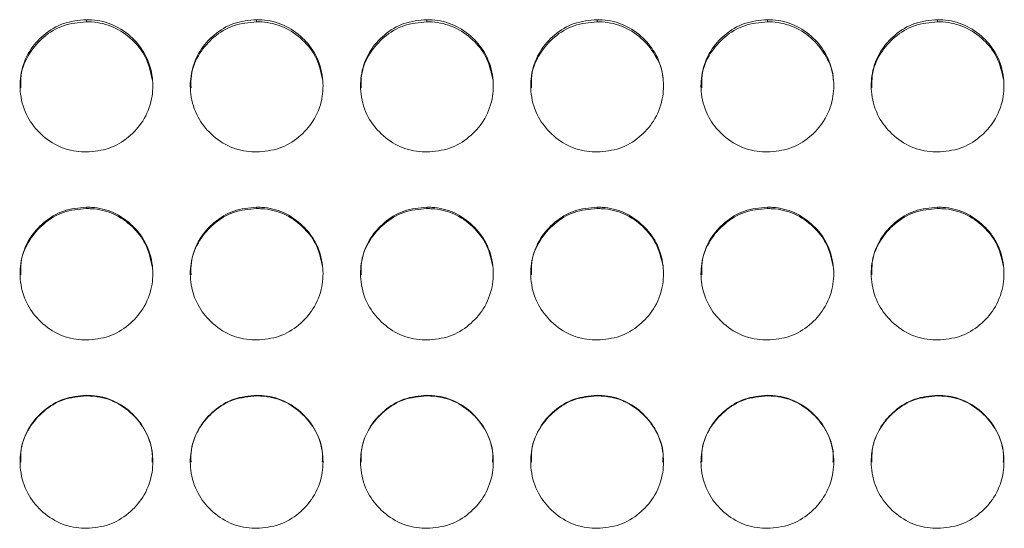
# Model space of a CAD drawing. Units: millimetres. Extents: x 3328 to 3625, y 1837 to 2053.
# Drawn here: x 3455 to 3460, y 1965 to 1967 of the extents above; entities that cross this region are included whole.
import ezdxf

# ---------------------------------------------------------------- set-up
doc = ezdxf.new("R2010")
doc.units = ezdxf.units.MM
doc.layers.add('Греерс', color=7, linetype='Continuous', lineweight=15)

# ---------------------------------------------------------------- blocks, each defined once
blk = doc.blocks.new('ЗВ-100В_спереди')
at = {"layer": 'Греерс', "color": 7, "linetype": 'Continuous', "lineweight": 15}
for p, q in [((-65.45, 180.141), (-65.45, 180.236)), ((-57.75, 180.141), (-57.75, 180.236)), ((-50.05, 180.141), (-50.05, 180.236)), ((-42.35, 180.141), (-42.35, 180.236)), ((-34.65, 180.141), (-34.65, 180.236)), ((-26.95, 180.141), (-26.95, 180.236)), ((-65.45, 171.699), (-65.45, 171.761)), ((-57.75, 171.699), (-57.75, 171.761)), ((-50.05, 171.699), (-50.05, 171.761)), ((-42.35, 171.699), (-42.35, 171.761)), ((-34.65, 171.699), (-34.65, 171.761)), ((-26.95, 171.699), (-26.95, 171.761)), ((-65.45, 163.23), (-65.45, 163.258)), ((-57.75, 163.23), (-57.75, 163.258)), ((-50.05, 163.23), (-50.05, 163.258)), ((-42.35, 163.23), (-42.35, 163.258)), ((-34.65, 163.23), (-34.65, 163.258)), ((-26.95, 163.23), (-26.95, 163.258))]:
    blk.add_line(p, q, dxfattribs=at)
for points, knots in [([(-65.45, 180.236), (-65.803, 180.205), (-66.502, 180.142), (-67.391, 179.592), (-68.082, 178.823), (-68.449, 177.87), (-68.478, 176.82), (-68.18, 175.841), (-67.526, 175.02), (-66.684, 174.44), (-65.928, 174.267), (-65.522, 174.259), (-65.45, 174.257)], [0, 0, 0, 0, 0.111686, 0.221034, 0.324022, 0.438974, 0.539903, 0.65659, 0.758738, 0.870443, 0.97687, 1, 1, 1, 1]), ([(-65.45, 180.141), (-65.805, 180.109), (-66.506, 180.047), (-67.4, 179.494), (-68.079, 178.724), (-68.434, 177.895), (-68.422, 177.35), (-68.418, 177.164)], [0, 0, 0, 0, 0.2248347, 0.4446089, 0.6513841, 0.8807326, 1, 1, 1, 1]), ([(-65.45, 174.257), (-65.101, 174.288), (-64.411, 174.348), (-63.527, 174.89), (-62.832, 175.653), (-62.456, 176.604), (-62.419, 177.655), (-62.709, 178.636), (-63.358, 179.459), (-64.195, 180.046), (-64.957, 180.227), (-65.372, 180.235), (-65.45, 180.236)], [0, 0, 0, 0, 0.11021, 0.218365, 0.321286, 0.436598, 0.537448, 0.654081, 0.756377, 0.86772, 0.974943, 1, 1, 1, 1]), ([(-62.471, 177.532), (-62.55, 177.887), (-62.699, 178.556), (-63.365, 179.369), (-64.195, 179.952), (-64.958, 180.132), (-65.372, 180.14), (-65.45, 180.141)], [0, 0, 0, 0, 0.250606, 0.471234, 0.712626, 0.945648, 1, 1, 1, 1]), ([(-57.75, 180.236), (-58.103, 180.205), (-58.802, 180.142), (-59.691, 179.592), (-60.382, 178.823), (-60.749, 177.87), (-60.778, 176.82), (-60.48, 175.841), (-59.826, 175.02), (-58.984, 174.44), (-58.228, 174.267), (-57.822, 174.259), (-57.75, 174.257)], [0, 0, 0, 0, 0.111686, 0.221033, 0.324021, 0.438974, 0.539903, 0.65659, 0.758738, 0.870443, 0.97687, 1, 1, 1, 1]), ([(-57.75, 180.141), (-58.105, 180.109), (-58.806, 180.047), (-59.7, 179.494), (-60.379, 178.724), (-60.734, 177.895), (-60.722, 177.35), (-60.718, 177.164)], [0, 0, 0, 0, 0.224834, 0.444608, 0.651384, 0.880733, 1, 1, 1, 1]), ([(-57.75, 174.257), (-57.401, 174.288), (-56.711, 174.348), (-55.827, 174.89), (-55.132, 175.653), (-54.756, 176.604), (-54.719, 177.655), (-55.009, 178.636), (-55.658, 179.459), (-56.495, 180.046), (-57.257, 180.227), (-57.672, 180.235), (-57.75, 180.236)], [0, 0, 0, 0, 0.11021, 0.218365, 0.321286, 0.436598, 0.537447, 0.65408, 0.756376, 0.867719, 0.974943, 1, 1, 1, 1]), ([(-54.771, 177.532), (-54.85, 177.887), (-54.999, 178.556), (-55.665, 179.369), (-56.495, 179.952), (-57.258, 180.132), (-57.672, 180.14), (-57.75, 180.141)], [0, 0, 0, 0, 0.250606, 0.471234, 0.712625, 0.945648, 1, 1, 1, 1]), ([(-50.05, 180.236), (-50.403, 180.205), (-51.102, 180.142), (-51.991, 179.592), (-52.682, 178.823), (-53.049, 177.87), (-53.078, 176.82), (-52.78, 175.841), (-52.126, 175.02), (-51.284, 174.44), (-50.528, 174.267), (-50.122, 174.259), (-50.05, 174.257)], [0, 0, 0, 0, 0.111686, 0.221033, 0.324021, 0.438974, 0.539903, 0.65659, 0.758738, 0.870443, 0.97687, 1, 1, 1, 1]), ([(-50.05, 180.141), (-50.405, 180.109), (-51.106, 180.047), (-52, 179.494), (-52.679, 178.724), (-53.034, 177.895), (-53.022, 177.35), (-53.018, 177.164)], [0, 0, 0, 0, 0.224834, 0.444608, 0.651384, 0.880733, 1, 1, 1, 1]), ([(-50.05, 174.257), (-49.701, 174.288), (-49.011, 174.348), (-48.127, 174.89), (-47.432, 175.653), (-47.056, 176.604), (-47.019, 177.655), (-47.309, 178.636), (-47.958, 179.459), (-48.795, 180.046), (-49.557, 180.227), (-49.972, 180.235), (-50.05, 180.236)], [0, 0, 0, 0, 0.11021, 0.218365, 0.321286, 0.436598, 0.537447, 0.65408, 0.756376, 0.867719, 0.974943, 1, 1, 1, 1]), ([(-47.071, 177.532), (-47.15, 177.887), (-47.299, 178.556), (-47.965, 179.369), (-48.795, 179.952), (-49.558, 180.132), (-49.972, 180.14), (-50.05, 180.141)], [0, 0, 0, 0, 0.250606, 0.471234, 0.712625, 0.945648, 1, 1, 1, 1]), ([(-42.35, 180.236), (-42.703, 180.205), (-43.402, 180.142), (-44.291, 179.592), (-44.982, 178.823), (-45.349, 177.87), (-45.378, 176.82), (-45.08, 175.841), (-44.426, 175.02), (-43.584, 174.44), (-42.828, 174.267), (-42.422, 174.259), (-42.35, 174.257)], [0, 0, 0, 0, 0.111686, 0.221033, 0.324021, 0.438974, 0.539903, 0.65659, 0.758738, 0.870443, 0.97687, 1, 1, 1, 1]), ([(-42.35, 180.141), (-42.705, 180.109), (-43.406, 180.047), (-44.3, 179.494), (-44.979, 178.724), (-45.334, 177.895), (-45.322, 177.35), (-45.318, 177.164)], [0, 0, 0, 0, 0.224834, 0.444608, 0.651384, 0.880733, 1, 1, 1, 1]), ([(-42.35, 174.257), (-42.001, 174.288), (-41.311, 174.348), (-40.427, 174.89), (-39.732, 175.653), (-39.356, 176.604), (-39.319, 177.655), (-39.609, 178.636), (-40.258, 179.459), (-41.095, 180.046), (-41.857, 180.227), (-42.272, 180.235), (-42.35, 180.236)], [0, 0, 0, 0, 0.11021, 0.218365, 0.321286, 0.436598, 0.537447, 0.65408, 0.756376, 0.867719, 0.974943, 1, 1, 1, 1]), ([(-39.37, 177.52), (-39.37, 177.522), (-39.357, 177.886), (-39.635, 178.553), (-40.254, 179.369), (-41.098, 179.952), (-41.858, 180.132), (-42.272, 180.14), (-42.35, 180.141)], [0, 0, 0, 0, 0.001596, 0.252651, 0.472677, 0.713409, 0.945796, 1, 1, 1, 1]), ([(-34.65, 180.236), (-35.003, 180.205), (-35.702, 180.142), (-36.591, 179.592), (-37.282, 178.823), (-37.649, 177.87), (-37.678, 176.82), (-37.38, 175.841), (-36.726, 175.02), (-35.884, 174.44), (-35.128, 174.267), (-34.722, 174.259), (-34.65, 174.257)], [0, 0, 0, 0, 0.111686, 0.221033, 0.324021, 0.438974, 0.539903, 0.65659, 0.758738, 0.870443, 0.97687, 1, 1, 1, 1]), ([(-34.65, 180.141), (-35.005, 180.109), (-35.706, 180.047), (-36.6, 179.494), (-37.279, 178.724), (-37.634, 177.895), (-37.622, 177.35), (-37.618, 177.164)], [0, 0, 0, 0, 0.224834, 0.444608, 0.651384, 0.880733, 1, 1, 1, 1]), ([(-34.65, 174.257), (-34.301, 174.288), (-33.611, 174.348), (-32.727, 174.89), (-32.032, 175.653), (-31.656, 176.604), (-31.619, 177.655), (-31.909, 178.636), (-32.558, 179.459), (-33.395, 180.046), (-34.157, 180.227), (-34.572, 180.235), (-34.65, 180.236)], [0, 0, 0, 0, 0.11021, 0.218365, 0.321286, 0.436598, 0.537447, 0.65408, 0.756376, 0.867719, 0.974943, 1, 1, 1, 1]), ([(-31.67, 177.52), (-31.67, 177.522), (-31.657, 177.886), (-31.935, 178.553), (-32.554, 179.369), (-33.398, 179.952), (-34.158, 180.132), (-34.572, 180.14), (-34.65, 180.141)], [0, 0, 0, 0, 0.001596, 0.252651, 0.472677, 0.713409, 0.945796, 1, 1, 1, 1]), ([(-26.95, 180.236), (-27.303, 180.205), (-28.002, 180.142), (-28.891, 179.592), (-29.582, 178.823), (-29.949, 177.87), (-29.978, 176.82), (-29.68, 175.841), (-29.026, 175.02), (-28.184, 174.44), (-27.428, 174.267), (-27.022, 174.259), (-26.95, 174.257)], [0, 0, 0, 0, 0.111686, 0.221033, 0.324022, 0.438974, 0.539903, 0.65659, 0.758738, 0.870443, 0.97687, 1, 1, 1, 1]), ([(-26.95, 180.141), (-27.305, 180.109), (-28.006, 180.047), (-28.9, 179.494), (-29.579, 178.724), (-29.934, 177.895), (-29.922, 177.35), (-29.918, 177.164)], [0, 0, 0, 0, 0.224834, 0.444608, 0.651384, 0.880733, 1, 1, 1, 1]), ([(-26.95, 174.257), (-26.601, 174.288), (-25.911, 174.348), (-25.027, 174.89), (-24.332, 175.653), (-23.956, 176.604), (-23.919, 177.655), (-24.209, 178.636), (-24.858, 179.459), (-25.695, 180.046), (-26.457, 180.227), (-26.872, 180.235), (-26.95, 180.236)], [0, 0, 0, 0, 0.11021, 0.218365, 0.321286, 0.436598, 0.537447, 0.65408, 0.756377, 0.867719, 0.974943, 1, 1, 1, 1]), ([(-23.971, 177.532), (-24.05, 177.887), (-24.199, 178.556), (-24.865, 179.369), (-25.695, 179.952), (-26.458, 180.132), (-26.872, 180.14), (-26.95, 180.141)], [0, 0, 0, 0, 0.250606, 0.471234, 0.712626, 0.945648, 1, 1, 1, 1]), ([(-65.45, 171.761), (-65.803, 171.729), (-66.502, 171.666), (-67.391, 171.114), (-68.082, 170.342), (-68.449, 169.386), (-68.478, 168.332), (-68.18, 167.349), (-67.526, 166.526), (-66.684, 165.944), (-65.928, 165.77), (-65.522, 165.762), (-65.45, 165.761)], [0, 0, 0, 0, 0.1116859, 0.2210337, 0.3240217, 0.4389743, 0.5399032, 0.65659, 0.7587384, 0.8704432, 0.9768696, 1, 1, 1, 1]), ([(-65.45, 171.699), (-65.805, 171.668), (-66.506, 171.604), (-67.4, 171.05), (-68.079, 170.276), (-68.434, 169.444), (-68.422, 168.897), (-68.418, 168.71)], [0, 0, 0, 0, 0.224829, 0.444597, 0.651367, 0.880709, 1, 1, 1, 1]), ([(-65.45, 165.761), (-65.101, 165.791), (-64.411, 165.851), (-63.527, 166.395), (-62.832, 167.16), (-62.456, 168.115), (-62.419, 169.169), (-62.709, 170.154), (-63.358, 170.98), (-64.195, 171.569), (-64.957, 171.752), (-65.372, 171.759), (-65.45, 171.761)], [0, 0, 0, 0, 0.11021, 0.218365, 0.321287, 0.436598, 0.537448, 0.654081, 0.756377, 0.86772, 0.974943, 1, 1, 1, 1]), ([(-62.47, 169.076), (-62.549, 169.434), (-62.699, 170.107), (-63.365, 170.924), (-64.195, 171.51), (-64.958, 171.69), (-65.372, 171.698), (-65.45, 171.699)], [0, 0, 0, 0, 0.251283, 0.471712, 0.712885, 0.945697, 1, 1, 1, 1]), ([(-57.75, 171.761), (-58.103, 171.729), (-58.802, 171.666), (-59.691, 171.114), (-60.382, 170.342), (-60.749, 169.386), (-60.778, 168.332), (-60.48, 167.349), (-59.826, 166.526), (-58.984, 165.944), (-58.228, 165.77), (-57.822, 165.762), (-57.75, 165.761)], [0, 0, 0, 0, 0.111686, 0.221033, 0.324021, 0.438974, 0.539903, 0.65659, 0.758738, 0.870443, 0.97687, 1, 1, 1, 1]), ([(-57.75, 171.699), (-58.105, 171.668), (-58.806, 171.604), (-59.7, 171.05), (-60.379, 170.276), (-60.734, 169.444), (-60.722, 168.897), (-60.718, 168.71)], [0, 0, 0, 0, 0.224828, 0.444597, 0.651367, 0.880709, 1, 1, 1, 1]), ([(-57.75, 165.761), (-57.401, 165.791), (-56.711, 165.851), (-55.827, 166.395), (-55.132, 167.16), (-54.756, 168.115), (-54.719, 169.169), (-55.009, 170.154), (-55.658, 170.98), (-56.495, 171.569), (-57.257, 171.752), (-57.672, 171.759), (-57.75, 171.761)], [0, 0, 0, 0, 0.11021, 0.218365, 0.321286, 0.436598, 0.537447, 0.65408, 0.756376, 0.867719, 0.974943, 1, 1, 1, 1]), ([(-54.77, 169.076), (-54.849, 169.434), (-54.999, 170.107), (-55.665, 170.924), (-56.495, 171.51), (-57.258, 171.69), (-57.672, 171.698), (-57.75, 171.699)], [0, 0, 0, 0, 0.251283, 0.471711, 0.712885, 0.945697, 1, 1, 1, 1]), ([(-50.05, 171.761), (-50.403, 171.729), (-51.102, 171.666), (-51.991, 171.114), (-52.682, 170.342), (-53.049, 169.386), (-53.078, 168.332), (-52.78, 167.349), (-52.126, 166.526), (-51.284, 165.944), (-50.528, 165.77), (-50.122, 165.762), (-50.05, 165.761)], [0, 0, 0, 0, 0.111686, 0.221033, 0.324021, 0.438974, 0.539903, 0.65659, 0.758738, 0.870443, 0.97687, 1, 1, 1, 1]), ([(-50.05, 171.699), (-50.405, 171.668), (-51.106, 171.604), (-52, 171.05), (-52.679, 170.276), (-53.034, 169.444), (-53.022, 168.897), (-53.018, 168.71)], [0, 0, 0, 0, 0.224828, 0.444597, 0.651367, 0.880709, 1, 1, 1, 1]), ([(-50.05, 165.761), (-49.701, 165.791), (-49.011, 165.851), (-48.127, 166.395), (-47.432, 167.16), (-47.056, 168.115), (-47.019, 169.169), (-47.309, 170.154), (-47.958, 170.98), (-48.795, 171.569), (-49.557, 171.752), (-49.972, 171.759), (-50.05, 171.761)], [0, 0, 0, 0, 0.11021, 0.218365, 0.321286, 0.436598, 0.537447, 0.65408, 0.756376, 0.867719, 0.974943, 1, 1, 1, 1]), ([(-47.07, 169.076), (-47.149, 169.434), (-47.299, 170.107), (-47.965, 170.924), (-48.795, 171.51), (-49.558, 171.69), (-49.972, 171.698), (-50.05, 171.699)], [0, 0, 0, 0, 0.251283, 0.471711, 0.712885, 0.945697, 1, 1, 1, 1]), ([(-42.35, 171.761), (-42.703, 171.729), (-43.402, 171.666), (-44.291, 171.114), (-44.982, 170.342), (-45.349, 169.386), (-45.378, 168.332), (-45.08, 167.349), (-44.426, 166.526), (-43.584, 165.944), (-42.828, 165.77), (-42.422, 165.762), (-42.35, 165.761)], [0, 0, 0, 0, 0.111686, 0.221033, 0.324021, 0.438974, 0.539903, 0.65659, 0.758738, 0.870443, 0.97687, 1, 1, 1, 1]), ([(-42.35, 171.699), (-42.705, 171.668), (-43.406, 171.604), (-44.3, 171.05), (-44.979, 170.276), (-45.334, 169.444), (-45.322, 168.897), (-45.318, 168.71)], [0, 0, 0, 0, 0.224828, 0.444597, 0.651367, 0.880709, 1, 1, 1, 1]), ([(-42.35, 165.761), (-42.001, 165.791), (-41.311, 165.851), (-40.427, 166.395), (-39.732, 167.16), (-39.356, 168.115), (-39.319, 169.169), (-39.609, 170.154), (-40.258, 170.98), (-41.095, 171.569), (-41.857, 171.752), (-42.272, 171.759), (-42.35, 171.761)], [0, 0, 0, 0, 0.11021, 0.218365, 0.321286, 0.436598, 0.537447, 0.65408, 0.756376, 0.867719, 0.974943, 1, 1, 1, 1]), ([(-39.37, 169.076), (-39.449, 169.434), (-39.599, 170.107), (-40.265, 170.924), (-41.095, 171.51), (-41.858, 171.69), (-42.272, 171.698), (-42.35, 171.699)], [0, 0, 0, 0, 0.251283, 0.471711, 0.712885, 0.945697, 1, 1, 1, 1]), ([(-34.65, 171.761), (-35.003, 171.729), (-35.702, 171.666), (-36.591, 171.114), (-37.282, 170.342), (-37.649, 169.386), (-37.678, 168.332), (-37.38, 167.349), (-36.726, 166.526), (-35.884, 165.944), (-35.128, 165.77), (-34.722, 165.762), (-34.65, 165.761)], [0, 0, 0, 0, 0.111686, 0.221033, 0.324021, 0.438974, 0.539903, 0.65659, 0.758738, 0.870443, 0.97687, 1, 1, 1, 1]), ([(-34.65, 171.699), (-35.005, 171.668), (-35.706, 171.604), (-36.6, 171.05), (-37.279, 170.276), (-37.634, 169.444), (-37.622, 168.897), (-37.618, 168.71)], [0, 0, 0, 0, 0.224828, 0.444597, 0.651367, 0.880709, 1, 1, 1, 1]), ([(-34.65, 165.761), (-34.301, 165.791), (-33.611, 165.851), (-32.727, 166.395), (-32.032, 167.16), (-31.656, 168.115), (-31.619, 169.169), (-31.909, 170.154), (-32.558, 170.98), (-33.395, 171.569), (-34.157, 171.752), (-34.572, 171.759), (-34.65, 171.761)], [0, 0, 0, 0, 0.11021, 0.218365, 0.321286, 0.436598, 0.537447, 0.65408, 0.756376, 0.867719, 0.974943, 1, 1, 1, 1]), ([(-31.67, 169.076), (-31.749, 169.434), (-31.899, 170.107), (-32.565, 170.924), (-33.395, 171.51), (-34.158, 171.69), (-34.572, 171.698), (-34.65, 171.699)], [0, 0, 0, 0, 0.251283, 0.471711, 0.712885, 0.945697, 1, 1, 1, 1]), ([(-26.95, 171.761), (-27.303, 171.729), (-28.002, 171.666), (-28.891, 171.114), (-29.582, 170.342), (-29.949, 169.386), (-29.978, 168.332), (-29.68, 167.349), (-29.026, 166.526), (-28.184, 165.944), (-27.428, 165.77), (-27.022, 165.762), (-26.95, 165.761)], [0, 0, 0, 0, 0.111686, 0.221034, 0.324021, 0.438974, 0.539903, 0.65659, 0.758738, 0.870443, 0.97687, 1, 1, 1, 1]), ([(-26.95, 171.699), (-27.305, 171.668), (-28.006, 171.604), (-28.9, 171.05), (-29.579, 170.276), (-29.934, 169.444), (-29.922, 168.897), (-29.918, 168.71)], [0, 0, 0, 0, 0.224829, 0.444597, 0.651367, 0.880709, 1, 1, 1, 1]), ([(-26.95, 165.761), (-26.601, 165.791), (-25.911, 165.851), (-25.027, 166.395), (-24.332, 167.16), (-23.956, 168.115), (-23.919, 169.169), (-24.209, 170.154), (-24.858, 170.98), (-25.695, 171.569), (-26.457, 171.752), (-26.872, 171.759), (-26.95, 171.761)], [0, 0, 0, 0, 0.11021, 0.218365, 0.321286, 0.436598, 0.537447, 0.65408, 0.756377, 0.867719, 0.974943, 1, 1, 1, 1]), ([(-23.97, 169.076), (-24.049, 169.434), (-24.199, 170.107), (-24.865, 170.924), (-25.695, 171.51), (-26.458, 171.69), (-26.872, 171.698), (-26.95, 171.699)], [0, 0, 0, 0, 0.251283, 0.471712, 0.712885, 0.945697, 1, 1, 1, 1]), ([(-65.45, 163.258), (-65.803, 163.226), (-66.502, 163.163), (-67.391, 162.609), (-68.082, 161.835), (-68.449, 160.877), (-68.478, 159.822), (-68.18, 158.838), (-67.526, 158.013), (-66.684, 157.431), (-65.928, 157.257), (-65.522, 157.249), (-65.45, 157.247)], [0, 0, 0, 0, 0.111686, 0.221034, 0.324022, 0.438974, 0.539903, 0.65659, 0.758738, 0.870443, 0.97687, 1, 1, 1, 1]), ([(-65.45, 163.23), (-65.805, 163.198), (-66.506, 163.135), (-67.4, 162.579), (-68.079, 161.804), (-68.434, 160.97), (-68.422, 160.422), (-68.418, 160.235)], [0, 0, 0, 0, 0.2248347, 0.4446088, 0.6513841, 0.8807322, 1, 1, 1, 1]), ([(-65.45, 157.247), (-65.101, 157.278), (-64.411, 157.338), (-63.527, 157.882), (-62.832, 158.648), (-62.456, 159.604), (-62.419, 160.66), (-62.709, 161.647), (-63.358, 162.475), (-64.195, 163.066), (-64.957, 163.248), (-65.372, 163.256), (-65.45, 163.258)], [0, 0, 0, 0, 0.11021, 0.218365, 0.321286, 0.436598, 0.537448, 0.654081, 0.756377, 0.86772, 0.974943, 1, 1, 1, 1]), ([(-62.482, 160.242), (-62.474, 160.362), (-62.44, 160.844), (-62.725, 161.633), (-63.357, 162.453), (-64.197, 163.04), (-64.958, 163.221), (-65.372, 163.229), (-65.45, 163.23)], [0, 0, 0, 0, 0.076452, 0.308684, 0.512213, 0.734897, 0.949861, 1, 1, 1, 1]), ([(-57.75, 163.258), (-58.103, 163.226), (-58.802, 163.163), (-59.691, 162.609), (-60.382, 161.835), (-60.749, 160.877), (-60.778, 159.822), (-60.48, 158.838), (-59.826, 158.013), (-58.984, 157.431), (-58.228, 157.257), (-57.822, 157.249), (-57.75, 157.247)], [0, 0, 0, 0, 0.111686, 0.221033, 0.324021, 0.438974, 0.539903, 0.65659, 0.758738, 0.870443, 0.97687, 1, 1, 1, 1]), ([(-57.75, 163.23), (-58.105, 163.198), (-58.806, 163.135), (-59.7, 162.579), (-60.379, 161.804), (-60.734, 160.97), (-60.722, 160.422), (-60.718, 160.235)], [0, 0, 0, 0, 0.224834, 0.444608, 0.651384, 0.880732, 1, 1, 1, 1]), ([(-57.75, 157.247), (-57.401, 157.278), (-56.711, 157.338), (-55.827, 157.882), (-55.132, 158.648), (-54.756, 159.604), (-54.719, 160.66), (-55.009, 161.647), (-55.658, 162.475), (-56.495, 163.066), (-57.257, 163.248), (-57.672, 163.256), (-57.75, 163.258)], [0, 0, 0, 0, 0.11021, 0.218365, 0.321286, 0.436598, 0.537447, 0.65408, 0.756377, 0.867719, 0.974943, 1, 1, 1, 1]), ([(-54.782, 160.242), (-54.774, 160.362), (-54.74, 160.844), (-55.025, 161.633), (-55.657, 162.453), (-56.497, 163.04), (-57.258, 163.221), (-57.672, 163.229), (-57.75, 163.23)], [0, 0, 0, 0, 0.076452, 0.308684, 0.512213, 0.734896, 0.94986, 1, 1, 1, 1]), ([(-50.05, 163.258), (-50.403, 163.226), (-51.102, 163.163), (-51.991, 162.609), (-52.682, 161.835), (-53.049, 160.877), (-53.078, 159.822), (-52.78, 158.838), (-52.126, 158.013), (-51.284, 157.431), (-50.528, 157.257), (-50.122, 157.249), (-50.05, 157.247)], [0, 0, 0, 0, 0.111686, 0.221033, 0.324021, 0.438974, 0.539903, 0.65659, 0.758738, 0.870443, 0.97687, 1, 1, 1, 1]), ([(-50.05, 163.23), (-50.405, 163.198), (-51.106, 163.135), (-52, 162.579), (-52.679, 161.804), (-53.034, 160.97), (-53.022, 160.422), (-53.018, 160.235)], [0, 0, 0, 0, 0.224834, 0.444608, 0.651384, 0.880732, 1, 1, 1, 1]), ([(-50.05, 157.247), (-49.701, 157.278), (-49.011, 157.338), (-48.127, 157.882), (-47.432, 158.648), (-47.056, 159.604), (-47.019, 160.66), (-47.309, 161.647), (-47.958, 162.475), (-48.795, 163.066), (-49.557, 163.248), (-49.972, 163.256), (-50.05, 163.258)], [0, 0, 0, 0, 0.11021, 0.218365, 0.321286, 0.436598, 0.537447, 0.65408, 0.756377, 0.867719, 0.974943, 1, 1, 1, 1]), ([(-47.082, 160.242), (-47.074, 160.362), (-47.04, 160.844), (-47.325, 161.633), (-47.957, 162.453), (-48.797, 163.04), (-49.558, 163.221), (-49.972, 163.229), (-50.05, 163.23)], [0, 0, 0, 0, 0.076452, 0.308684, 0.512213, 0.734896, 0.94986, 1, 1, 1, 1]), ([(-42.35, 163.258), (-42.703, 163.226), (-43.402, 163.163), (-44.291, 162.609), (-44.982, 161.835), (-45.349, 160.877), (-45.378, 159.822), (-45.08, 158.838), (-44.426, 158.013), (-43.584, 157.431), (-42.828, 157.257), (-42.422, 157.249), (-42.35, 157.247)], [0, 0, 0, 0, 0.111686, 0.221033, 0.324021, 0.438974, 0.539903, 0.65659, 0.758738, 0.870443, 0.97687, 1, 1, 1, 1]), ([(-42.35, 163.23), (-42.705, 163.198), (-43.406, 163.135), (-44.3, 162.579), (-44.979, 161.804), (-45.334, 160.97), (-45.322, 160.422), (-45.318, 160.235)], [0, 0, 0, 0, 0.224834, 0.444608, 0.651384, 0.880732, 1, 1, 1, 1]), ([(-42.35, 157.247), (-42.001, 157.278), (-41.311, 157.338), (-40.427, 157.882), (-39.732, 158.648), (-39.356, 159.604), (-39.319, 160.66), (-39.609, 161.647), (-40.258, 162.475), (-41.095, 163.066), (-41.857, 163.248), (-42.272, 163.256), (-42.35, 163.258)], [0, 0, 0, 0, 0.11021, 0.218365, 0.321286, 0.436598, 0.537447, 0.65408, 0.756377, 0.867719, 0.974943, 1, 1, 1, 1]), ([(-39.382, 160.242), (-39.374, 160.362), (-39.34, 160.844), (-39.625, 161.633), (-40.257, 162.453), (-41.097, 163.04), (-41.858, 163.221), (-42.272, 163.229), (-42.35, 163.23)], [0, 0, 0, 0, 0.076452, 0.308684, 0.512213, 0.734896, 0.94986, 1, 1, 1, 1]), ([(-34.65, 163.258), (-35.003, 163.226), (-35.702, 163.163), (-36.591, 162.609), (-37.282, 161.835), (-37.649, 160.877), (-37.678, 159.822), (-37.38, 158.838), (-36.726, 158.013), (-35.884, 157.431), (-35.128, 157.257), (-34.722, 157.249), (-34.65, 157.247)], [0, 0, 0, 0, 0.111686, 0.221033, 0.324021, 0.438974, 0.539903, 0.65659, 0.758738, 0.870443, 0.97687, 1, 1, 1, 1]), ([(-34.65, 163.23), (-35.005, 163.198), (-35.706, 163.135), (-36.6, 162.579), (-37.279, 161.804), (-37.634, 160.97), (-37.622, 160.422), (-37.618, 160.235)], [0, 0, 0, 0, 0.224834, 0.444608, 0.651384, 0.880732, 1, 1, 1, 1]), ([(-34.65, 157.247), (-34.301, 157.278), (-33.611, 157.338), (-32.727, 157.882), (-32.032, 158.648), (-31.656, 159.604), (-31.619, 160.66), (-31.909, 161.647), (-32.558, 162.475), (-33.395, 163.066), (-34.157, 163.248), (-34.572, 163.256), (-34.65, 163.258)], [0, 0, 0, 0, 0.11021, 0.218365, 0.321286, 0.436598, 0.537447, 0.65408, 0.756377, 0.867719, 0.974943, 1, 1, 1, 1]), ([(-31.682, 160.242), (-31.674, 160.362), (-31.64, 160.844), (-31.925, 161.633), (-32.557, 162.453), (-33.397, 163.04), (-34.158, 163.221), (-34.572, 163.229), (-34.65, 163.23)], [0, 0, 0, 0, 0.076452, 0.308684, 0.512213, 0.734896, 0.94986, 1, 1, 1, 1]), ([(-26.95, 163.258), (-27.303, 163.226), (-28.002, 163.163), (-28.891, 162.609), (-29.582, 161.835), (-29.949, 160.877), (-29.978, 159.822), (-29.68, 158.838), (-29.026, 158.013), (-28.184, 157.431), (-27.428, 157.257), (-27.022, 157.249), (-26.95, 157.247)], [0, 0, 0, 0, 0.111686, 0.221033, 0.324021, 0.438974, 0.539903, 0.65659, 0.758738, 0.870443, 0.97687, 1, 1, 1, 1]), ([(-26.95, 163.23), (-27.305, 163.198), (-28.006, 163.135), (-28.9, 162.579), (-29.579, 161.804), (-29.934, 160.97), (-29.922, 160.422), (-29.918, 160.235)], [0, 0, 0, 0, 0.224834, 0.444608, 0.651384, 0.880732, 1, 1, 1, 1]), ([(-26.95, 157.247), (-26.601, 157.278), (-25.911, 157.338), (-25.027, 157.882), (-24.332, 158.648), (-23.956, 159.604), (-23.919, 160.66), (-24.209, 161.647), (-24.858, 162.475), (-25.695, 163.066), (-26.457, 163.248), (-26.872, 163.256), (-26.95, 163.258)], [0, 0, 0, 0, 0.11021, 0.218365, 0.321286, 0.436598, 0.537447, 0.65408, 0.756377, 0.867719, 0.974943, 1, 1, 1, 1]), ([(-23.982, 160.242), (-23.974, 160.362), (-23.94, 160.844), (-24.225, 161.633), (-24.857, 162.453), (-25.697, 163.04), (-26.458, 163.221), (-26.872, 163.229), (-26.95, 163.23)], [0, 0, 0, 0, 0.076452, 0.308684, 0.512213, 0.734897, 0.94986, 1, 1, 1, 1])]:
    blk.add_open_spline(points, degree=3, knots=knots, dxfattribs=at)

msp = doc.modelspace()

# ---------------------------------------------------------------- block references
at = {"layer": 'Греерс', "xscale": 0.1, "yscale": 0.1, "zscale": 0.1}
msp.add_blockref('ЗВ-100В_спереди', (3462.3242, 1948.8687), dxfattribs=at)

doc.saveas('drawing.dxf')
